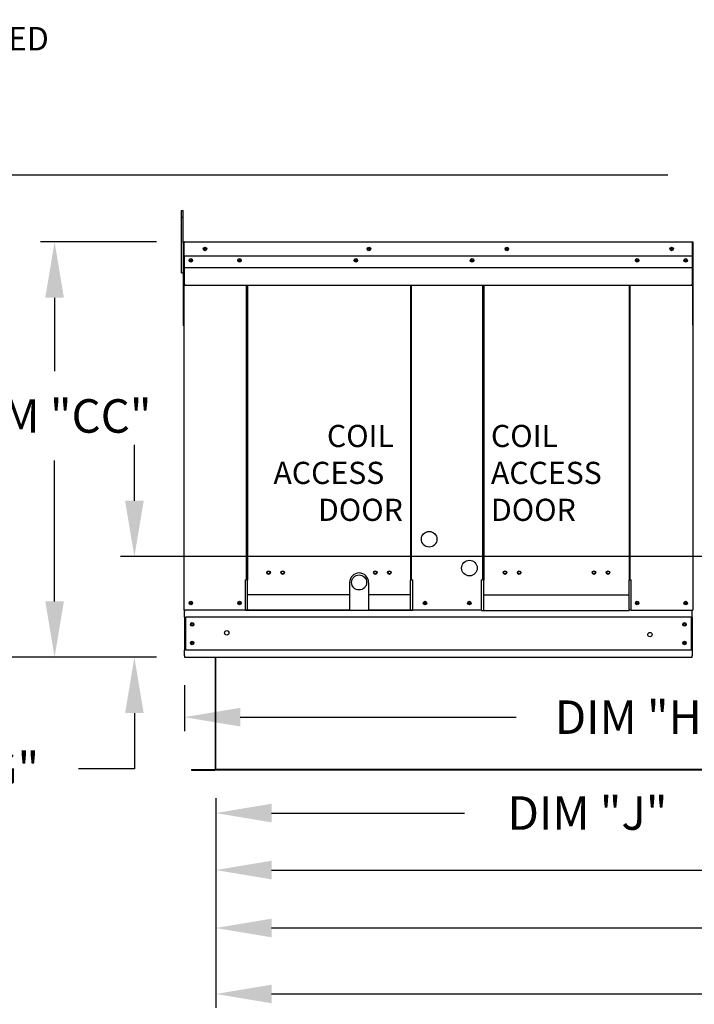
# Model space of a CAD drawing. Extents: x 9 to 249, y 30 to 185.
# Drawn here: x 66 to 103, y 83 to 136 of the extents above; entities that cross this region are included whole.
import ezdxf

# ---------------------------------------------------------------- set-up
doc = ezdxf.new("R2010")
doc.units = 0
doc.header["$LTSCALE"] = 4
doc.header["$MEASUREMENT"] = 0
doc.header["$PDSIZE"] = -1
doc.layers.get('0').update_dxf_attribs({"linetype": 'CONTINUOUS'})
doc.layers.get('DEFPOINTS').update_dxf_attribs({"linetype": 'CONTINUOUS'})
doc.dimstyles.new('MOD', dxfattribs={"dimscale": 1.5, "dimtxt": 1.2, "dimasz": 2, "dimexe": 0.5, "dimexo": 1, "dimgap": 1, "dimtad": 0, "dimtih": 1, "dimtoh": 1, "dimdec": 4, "dimlfac": 1.333333, "dimzin": 0, "dimdsep": 46, "dimtxsty": 'Standard', "dimcen": 0.09, "dimdle": 0.125, "dimadec": 0, "dimazin": 0, "dimtfac": 1, "dimtdec": 4, "dimtix": 1, "dimtofl": 0, "dimtmove": 0, "dimatfit": 3, "dimfxl": 0, "dimfrac": 2, "dimtolj": 1, "dimtzin": 0, "dimarcsym": 0})

# ---------------------------------------------------------------- blocks, each defined once
blk = doc.blocks.new('*D2')
at = {"color": 0, "lineweight": -2}
for p, q in [((101.264, 127.436), (58.526, 127.436)), ((59.276, 124.436), (59.276, 110.663)), ((59.276, 104.538), (59.276, 105.863)), ((73.784, 101.538), (58.526, 101.538))]:
    blk.add_line(p, q, dxfattribs=at)
at = {"color": 0}
for points in [[(58.776, 124.436), (59.776, 124.436), (59.276, 127.436)], [(58.776, 104.538), (59.776, 104.538), (59.276, 101.538)]]:
    blk.add_solid(points, dxfattribs=at)
at = {"layer": 'DEFPOINTS', "color": 0}
for p in [(102.764, 127.436), (59.276, 101.538), (75.284, 101.538)]:
    blk.add_point(p, dxfattribs=at)
at = {"color": 0, "insert": (59.276, 108.263), "char_height": 1.8, "attachment_point": 5}
blk.add_mtext('\\A1;DIM "C"', dxfattribs=at)
blk = doc.blocks.new('*D5')
at = {"color": 0, "lineweight": -2}
for p, q in [((72.6, 109.943), (72.6, 112.943)), ((122.648, 106.943), (71.85, 106.943)), ((73.784, 101.538), (71.85, 101.538)), ((72.6, 98.538), (72.6, 95.538)), ((72.6, 95.538), (69.6, 95.538))]:
    blk.add_line(p, q, dxfattribs=at)
at = {"color": 0}
for points in [[(72.1, 109.943), (73.1, 109.943), (72.6, 106.943)], [(72.1, 98.538), (73.1, 98.538), (72.6, 101.538)]]:
    blk.add_solid(points, dxfattribs=at)
at = {"layer": 'DEFPOINTS', "color": 0}
for p in [(72.6, 106.943), (124.148, 106.943), (75.284, 101.538)]:
    blk.add_point(p, dxfattribs=at)
at = {"color": 0, "insert": (63, 95.538), "char_height": 1.8, "attachment_point": 5}
blk.add_mtext('\\A1;DIM "G"', dxfattribs=at)
blk = doc.blocks.new('*D6')
at = {"color": 0, "lineweight": -2}
for p, q in [((124.148, 105.443), (124.148, 97.569)), ((75.284, 100.038), (75.284, 97.569)), ((78.284, 98.319), (93.116, 98.319)), ((121.148, 98.319), (106.316, 98.319))]:
    blk.add_line(p, q, dxfattribs=at)
at = {"color": 0}
for points in [[(78.284, 98.819), (78.284, 97.819), (75.284, 98.319)], [(121.148, 98.819), (121.148, 97.819), (124.148, 98.319)]]:
    blk.add_solid(points, dxfattribs=at)
at = {"layer": 'DEFPOINTS', "color": 0}
for p in [(124.148, 106.943), (75.284, 101.538), (124.148, 98.319)]:
    blk.add_point(p, dxfattribs=at)
at = {"color": 0, "insert": (99.716, 98.319), "char_height": 1.8, "attachment_point": 5}
blk.add_mtext('\\A1;DIM "H"', dxfattribs=at)
blk = doc.blocks.new('*D15')
at = {"color": 0, "lineweight": -2}
for p, q in [((76.968, 93.977), (76.968, 92.419)), ((116.917, 93.977), (116.917, 92.419)), ((79.968, 93.169), (90.342, 93.169)), ((113.917, 93.169), (103.542, 93.169))]:
    blk.add_line(p, q, dxfattribs=at)
at = {"color": 0}
for points in [[(79.968, 93.669), (79.968, 92.669), (76.968, 93.169)], [(113.917, 93.669), (113.917, 92.669), (116.917, 93.169)]]:
    blk.add_solid(points, dxfattribs=at)
at = {"layer": 'DEFPOINTS', "color": 0}
for p in [(76.968, 95.477), (116.917, 95.477), (116.917, 93.169)]:
    blk.add_point(p, dxfattribs=at)
at = {"color": 0, "insert": (96.942, 93.169), "char_height": 1.8, "attachment_point": 5}
blk.add_mtext('\\A1;DIM "J"', dxfattribs=at)
blk = doc.blocks.new('*D16')
at = {"color": 0, "lineweight": -2}
for p, q in [((76.968, 93.977), (76.968, 82.701)), ((211.556, 93.97), (211.556, 82.701)), ((79.968, 83.451), (137.662, 83.451)), ((208.556, 83.451), (150.862, 83.451))]:
    blk.add_line(p, q, dxfattribs=at)
at = {"color": 0}
for points in [[(79.968, 83.951), (79.968, 82.951), (76.968, 83.451)], [(208.556, 83.951), (208.556, 82.951), (211.556, 83.451)]]:
    blk.add_solid(points, dxfattribs=at)
at = {"layer": 'DEFPOINTS', "color": 0}
for p in [(76.968, 95.477), (211.556, 95.47), (211.556, 83.451)]:
    blk.add_point(p, dxfattribs=at)
at = {"color": 0, "insert": (144.262, 83.451), "char_height": 1.8, "attachment_point": 5}
blk.add_mtext('\\A1;DIM "N"', dxfattribs=at)
blk = doc.blocks.new('*D17')
at = {"color": 0, "lineweight": -2}
for p, q in [((76.968, 93.977), (76.968, 86.245)), ((165.966, 93.977), (165.966, 86.245)), ((79.968, 86.995), (114.867, 86.995)), ((162.966, 86.995), (128.067, 86.995))]:
    blk.add_line(p, q, dxfattribs=at)
at = {"color": 0}
for points in [[(79.968, 87.495), (79.968, 86.495), (76.968, 86.995)], [(162.966, 87.495), (162.966, 86.495), (165.966, 86.995)]]:
    blk.add_solid(points, dxfattribs=at)
at = {"layer": 'DEFPOINTS', "color": 0}
for p in [(76.968, 95.477), (165.966, 95.477), (165.966, 86.995)]:
    blk.add_point(p, dxfattribs=at)
at = {"color": 0, "insert": (121.467, 86.995), "char_height": 1.8, "attachment_point": 5}
blk.add_mtext('\\A1;DIM "L"', dxfattribs=at)
blk = doc.blocks.new('*D18')
at = {"color": 0, "lineweight": -2}
for p, q in [((73.781, 123.848), (67.564, 123.848)), ((68.314, 120.848), (68.314, 116.899)), ((68.314, 104.538), (68.314, 112.099)), ((73.784, 101.538), (67.564, 101.538))]:
    blk.add_line(p, q, dxfattribs=at)
at = {"color": 0}
for points in [[(67.814, 120.848), (68.814, 120.848), (68.314, 123.848)], [(67.814, 104.538), (68.814, 104.538), (68.314, 101.538)]]:
    blk.add_solid(points, dxfattribs=at)
at = {"layer": 'DEFPOINTS', "color": 0}
for p in [(75.281, 123.848), (68.314, 101.538), (75.284, 101.538)]:
    blk.add_point(p, dxfattribs=at)
at = {"color": 0, "insert": (68.314, 114.499), "char_height": 1.8, "attachment_point": 5}
blk.add_mtext('\\A1;DIM "CC"', dxfattribs=at)
blk = doc.blocks.new('*D20')
at = {"color": 0, "lineweight": -2}
for p, q in [((143.371, 93.977), (143.371, 89.357)), ((76.968, 91.592), (76.968, 89.357)), ((79.968, 90.107), (104.106, 90.107)), ((140.371, 90.107), (117.306, 90.107))]:
    blk.add_line(p, q, dxfattribs=at)
at = {"color": 0}
for points in [[(79.968, 90.607), (79.968, 89.607), (76.968, 90.107)], [(140.371, 90.607), (140.371, 89.607), (143.371, 90.107)]]:
    blk.add_solid(points, dxfattribs=at)
at = {"layer": 'DEFPOINTS', "color": 0}
for p in [(143.371, 95.477), (76.968, 93.092), (143.371, 90.107)]:
    blk.add_point(p, dxfattribs=at)
at = {"color": 0, "insert": (110.706, 90.107), "char_height": 1.8, "attachment_point": 5}
blk.add_mtext('\\A1;DIM "K"', dxfattribs=at)

msp = doc.modelspace()

# ---------------------------------------------------------------- linework, layer by layer
for p, q in [((75.124526, 122.189199), (75.124526, 125.543703)), ((75.124526, 125.543703), (75.229431, 125.543703)), ((75.229431, 123.796854), (75.229431, 125.543703)), ((75.124526, 125.17098), (75.229431, 125.17098)), ((75.124526, 122.189199), (75.229431, 122.189199)), ((75.284053, 122.468569), (102.569788, 122.468569)), ((84.160915, 104.888276), (78.670239, 104.888276)), ((87.43539, 104.888276), (85.17771, 104.888276)), ((91.369608, 104.888276), (99.183602, 104.888276)), ((75.284053, 101.538475), (102.569788, 101.538475))]:
    msp.add_line(p, q)
at = {"color": 7, "linetype": 'Continuous'}
for p, q in [((75.229431, 123.796854), (75.229431, 119.37854)), ((75.256742, 123.796854), (75.256742, 119.37854)), ((75.281019, 123.793061), (75.256742, 123.793061)), ((75.281019, 123.847683), (75.28026, 123.847683)), ((75.281019, 123.820372), (75.28026, 123.820372)), ((75.281019, 123.847683), (81.713096, 123.847683)), ((75.281019, 123.841915), (75.281019, 123.847683)), ((75.281019, 123.841915), (75.281019, 123.796854)), ((75.281019, 123.089044), (75.281019, 123.796854)), ((81.713096, 123.847683), (102.572823, 123.847683)), ((102.572823, 123.841915), (102.572823, 123.847683)), ((102.573581, 123.847683), (102.572823, 123.847683)), ((102.572823, 123.796854), (102.572823, 123.841915)), ((102.573581, 123.820372), (102.572823, 123.820372)), ((102.572823, 123.089044), (102.572823, 123.796854)), ((102.597099, 123.793061), (102.572823, 123.793061)), ((102.597099, 119.37854), (102.597099, 123.796854)), ((102.62441, 119.37854), (102.62441, 123.796854)), ((81.713096, 123.089044), (75.281019, 123.089044)), ((75.284053, 122.496846), (75.284053, 123.089044)), ((102.572823, 123.089044), (81.713096, 123.089044)), ((102.569788, 123.089044), (102.569788, 122.496846)), ((75.284053, 122.473417), (75.284053, 122.496846)), ((75.284053, 122.43803), (75.284053, 122.473417)), ((75.284053, 122.387395), (75.284053, 122.43803)), ((75.284053, 121.581141), (75.284053, 122.387395)), ((102.569788, 122.496846), (102.569788, 122.473417)), ((102.569788, 122.473417), (102.569788, 122.43803)), ((102.569788, 122.43803), (102.569788, 122.387395)), ((102.569788, 122.387395), (102.569788, 121.581141)), ((75.284053, 121.581141), (75.284053, 121.530312)), ((75.284053, 121.530312), (81.713096, 121.530312)), ((78.623204, 105.700276), (78.623204, 121.530312)), ((78.670239, 121.530312), (78.670239, 105.672965)), ((81.713096, 121.530312), (89.131255, 121.530312)), ((87.43539, 121.530312), (87.43539, 105.672965)), ((87.482921, 105.700276), (87.482805, 121.530312)), ((89.131255, 121.530312), (102.569788, 121.530312)), ((91.322076, 105.700276), (91.322193, 121.530312)), ((91.369608, 121.530312), (91.369608, 105.672965)), ((99.183602, 121.530312), (99.183602, 105.672965)), ((99.230638, 105.700276), (99.230638, 121.530312)), ((102.569788, 121.530312), (102.569788, 121.581141)), ((75.256742, 119.37854), (75.229431, 119.37854)), ((75.256742, 119.37854), (75.256742, 104.068444)), ((102.597099, 119.37854), (102.597099, 104.068444)), ((102.597099, 119.37854), (102.62441, 119.37854)), ((78.572375, 104.068444), (78.572375, 105.700276)), ((78.623204, 105.700276), (78.572375, 105.700276)), ((78.670239, 105.700276), (78.623204, 105.700276)), ((78.670239, 104.538816), (78.670239, 105.672965)), ((87.482921, 105.700276), (87.43539, 105.700276)), ((87.43539, 104.538816), (87.43539, 105.672965)), ((87.482921, 105.700276), (87.557531, 105.700276)), ((87.557531, 104.041133), (87.557531, 105.700276)), ((91.247467, 104.041133), (91.247467, 105.700276)), ((91.322076, 105.700276), (91.247467, 105.700276)), ((91.322076, 105.700276), (91.369608, 105.700276)), ((91.369608, 104.538816), (91.369608, 105.672965)), ((99.183602, 105.700276), (99.230638, 105.700276)), ((99.183602, 104.538816), (99.183602, 105.672965)), ((99.230638, 105.700276), (99.281467, 105.700276)), ((99.281467, 104.068444), (99.281467, 105.700276)), ((78.670239, 104.5237), (78.670239, 104.538816)), ((78.670239, 104.124634), (78.670239, 104.5237)), ((87.43539, 104.538816), (87.43539, 104.5237)), ((87.43539, 104.041133), (87.43539, 104.5237)), ((91.369608, 104.538816), (91.369608, 104.5237)), ((91.369608, 104.041133), (91.369608, 104.5237)), ((99.183602, 104.5237), (99.183602, 104.538816)), ((99.183602, 104.124634), (99.183602, 104.5237)), ((75.256742, 104.068444), (75.307571, 104.068444)), ((84.160915, 104.068444), (75.256742, 104.068444)), ((75.284053, 104.068444), (75.284053, 103.988028)), ((75.284053, 103.689124), (75.284053, 103.988028)), ((75.284053, 103.689124), (75.284053, 101.917795)), ((75.340951, 103.689124), (75.340951, 101.917795)), ((102.569788, 103.689124), (75.340951, 103.689124)), ((78.572375, 104.068444), (78.670239, 104.068444)), ((78.670239, 104.124634), (78.670239, 104.041133)), ((87.557531, 104.041133), (78.670239, 104.041133)), ((84.160915, 104.068444), (84.098063, 104.068444)), ((91.247467, 104.068444), (85.17771, 104.068444)), ((91.247467, 104.041133), (99.183602, 104.041133)), ((99.183602, 104.124634), (99.183602, 104.041133)), ((99.281467, 104.068444), (99.183602, 104.068444)), ((99.281467, 104.068444), (102.54627, 104.068444)), ((102.51289, 103.689124), (102.51289, 101.917795)), ((102.54627, 104.068444), (102.597099, 104.068444)), ((102.569788, 103.988028), (102.569788, 104.068444)), ((102.569788, 103.689124), (102.569788, 103.988028)), ((102.569788, 103.689124), (102.569788, 101.917795)), ((75.284053, 101.618891), (75.284053, 101.917795)), ((75.284053, 101.618891), (75.284053, 101.538475)), ((102.569788, 101.917795), (75.340951, 101.917795)), ((102.569788, 101.917795), (102.569788, 101.618891)), ((102.569788, 101.538475), (102.569788, 101.618891)), ((76.944736, 101.538475), (76.944736, 95.514342)), ((76.96759, 95.514342), (76.96759, 101.538475)), ((75.674902, 95.499582), (75.674902, 95.476728)), ((75.674902, 95.499582), (76.929976, 95.499582)), ((75.674902, 95.476728), (76.929976, 95.476728)), ((76.929976, 95.499582), (76.929976, 95.476728)), ((76.947753, 95.514819), (76.944736, 95.514819)), ((76.944736, 95.514819), (76.944736, 95.514342)), ((76.96759, 95.514342), (76.944736, 95.514342)), ((76.947753, 95.514819), (76.96759, 95.514819)), ((76.96759, 95.514342), (116.916644, 95.514342)), ((76.96759, 95.499582), (76.96759, 95.514342)), ((116.916644, 95.499582), (76.96759, 95.499582)), ((76.96759, 95.499582), (76.96759, 95.476728)), ((116.916644, 95.476728), (76.96759, 95.476728))]:
    msp.add_line(p, q, dxfattribs=at)
at = {"color": 7}
for p, q in [((84.160915, 105.556358), (84.160915, 104.041133)), ((85.17771, 105.556358), (85.17771, 104.041133))]:
    msp.add_line(p, q, dxfattribs=at)
at = {"color": 7, "linetype": 'Continuous'}
for centre, radius in [((76.394701, 123.468363), 0.09483), ((76.394701, 123.468363), 0.049312), ((85.198551, 123.468363), 0.09483), ((85.198551, 123.468363), 0.049312), ((92.608938, 123.468363), 0.09483), ((92.608938, 123.468363), 0.049312), ((101.45914, 123.468363), 0.09483), ((101.45914, 123.468363), 0.049312), ((75.636062, 122.854615), 0.09483), ((75.636062, 122.854615), 0.049312), ((78.243884, 122.854615), 0.09483), ((78.243884, 122.854615), 0.049312), ((84.497458, 122.854615), 0.09483), ((84.497458, 122.854615), 0.049312), ((90.740713, 122.854615), 0.09483), ((90.740713, 122.854615), 0.049312), ((99.609958, 122.854615), 0.09483), ((99.609958, 122.854615), 0.049312), ((102.21778, 122.854615), 0.09483), ((102.21778, 122.854615), 0.049312), ((79.808198, 106.085665), 0.09483), ((79.808198, 106.085665), 0.073588), ((80.566837, 106.085665), 0.09483), ((80.566837, 106.085665), 0.073588), ((84.669312, 105.556358), 0.405286), ((85.538792, 106.085665), 0.09483), ((85.538792, 106.085665), 0.073588), ((86.297431, 106.085665), 0.09483), ((86.297431, 106.085665), 0.073588), ((92.507566, 106.085665), 0.09483), ((92.507566, 106.085665), 0.073588), ((93.266206, 106.085665), 0.09483), ((93.266206, 106.085665), 0.073588), ((97.287004, 106.085665), 0.09483), ((97.287004, 106.085665), 0.073588), ((98.045644, 106.085665), 0.09483), ((98.045644, 106.085665), 0.073588), ((75.636062, 104.447763), 0.09483), ((75.636062, 104.447763), 0.049312), ((78.243884, 104.447763), 0.09483), ((78.243884, 104.447763), 0.049312), ((88.210945, 104.447763), 0.09483), ((88.210945, 104.447763), 0.049312), ((90.594053, 104.447763), 0.09483), ((90.594053, 104.447763), 0.049312), ((99.609958, 104.447763), 0.09483), ((99.609958, 104.447763), 0.049312), ((102.21778, 104.447763), 0.09483), ((102.21778, 104.447763), 0.049312), ((75.701684, 103.30108), 0.09483), ((75.701684, 103.30108), 0.049312), ((102.152157, 103.30108), 0.09483), ((102.152157, 103.30108), 0.049312), ((77.559971, 102.847374), 0.118537), ((100.293871, 102.755992), 0.118537), ((75.701684, 102.305838), 0.09483), ((75.701684, 102.305838), 0.049312), ((102.152157, 102.305838), 0.09483), ((102.152157, 102.305838), 0.049312)]:
    msp.add_circle(centre, radius, dxfattribs=at)
for centre in [(88.435273, 107.877775), (90.598646, 106.325652)]:
    msp.add_circle(centre, 0.419621)
for centre, radius, start, end in [((75.28026, 123.796854), 0.050829, 90, 180), ((75.28026, 123.796854), 0.023518, 90, 180), ((102.573581, 123.796854), 0.050829, 0, 90), ((102.573581, 123.796854), 0.023518, 0, 90), ((75.28026, 119.37854), 0.050829, 180, 242.4393969), ((102.573581, 119.37854), 0.050829, 297.5606031, 0), ((84.669312, 105.556358), 0.508397, 0, 180), ((76.929976, 95.514342), 0.01476, 270, 0), ((76.929976, 95.514342), 0.037614, 270, 0)]:
    msp.add_arc(centre, radius, start, end, dxfattribs=at)

# ---------------------------------------------------------------- texts
for s, p in [('COIL', (82.943392, 112.829986)), ('COIL', (91.754468, 112.829986)), ('ACCESS', (80.070215, 110.845884)), ('ACCESS', (91.754468, 110.845884)), ('DOOR', (82.464529, 108.861781)), ('DOOR', (91.754468, 108.861781))]:
    msp.add_text(s, height=1.1904615, dxfattribs=at).set_placement(p)
at = {"insert": (54.718129, 137.490942), "char_height": 1.2588616, "attachment_point": 1}
msp.add_mtext('1" NPT CONNECTION\\PFOR SS PITCHED \\PDRAIN PAN', dxfattribs=at)

# ---------------------------------------------------------------- dimensions: what is measured, and where the dimension line sits
for base, p1, p2, text, picture, middle in [((59.275853, 101.538475), (102.763925, 127.435774), (75.284053, 101.538475), 'DIM "C"', '*D2', (59.275853, 108.262545)), ((68.313646, 101.538475), (75.281019, 123.847683), (75.284053, 101.538475), 'DIM "CC"', '*D18', (68.313646, 114.499266)), ((72.6, 106.942694), (75.284053, 101.538475), (124.147709, 106.942694), 'DIM "G"', '*D5', (63, 95.538475))]:
    dim = msp.add_linear_dim(base=base, p1=p1, p2=p2, angle=90, text=text, dimstyle='MOD', override={"dimpost": ' in'})
    dim.commit()
    dim.dimension.update_dxf_attribs({"geometry": picture, "text_midpoint": middle, "dimtype": 160})
for base, p1, p2, text, picture, middle in [((124.147709, 98.318699), (75.284053, 101.538475), (124.147709, 106.942694), 'DIM "H"', '*D6', (99.715881, 98.318699)), ((116.916644, 93.168772), (76.96759, 95.476728), (116.916644, 95.476728), 'DIM "J"', '*D15', (96.942117, 93.168772)), ((211.555827, 83.450625), (76.96759, 95.476728), (211.555827, 95.469712), 'DIM "N"', '*D16', (144.261708, 83.450625)), ((165.966243, 86.994988), (76.96759, 95.476728), (165.966243, 95.476728), 'DIM "L"', '*D17', (121.466917, 86.994988)), ((143.371296, 90.107172), (76.96759, 93.092003), (143.371296, 95.476728), 'DIM "K"', '*D20', (110.705859, 90.107172))]:
    dim = msp.add_linear_dim(base=base, p1=p1, p2=p2, text=text, dimstyle='MOD', override={"dimpost": ' in'})
    dim.commit()
    dim.dimension.update_dxf_attribs({"geometry": picture, "text_midpoint": middle, "dimtype": 160})

doc.saveas('drawing.dxf')
